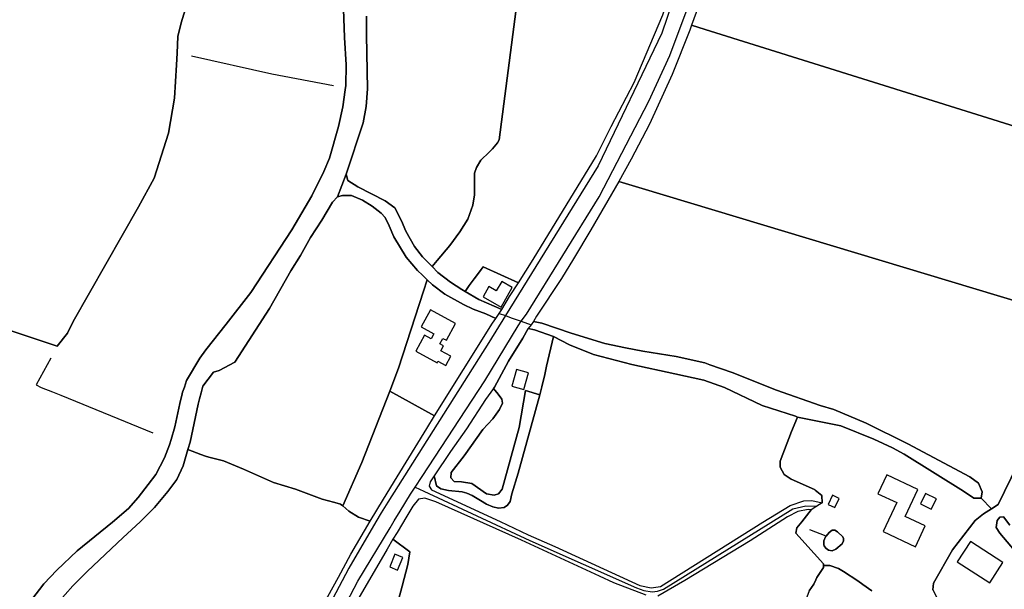
# Model space of a CAD drawing. Units: metres. Extents: x 92957 to 224893, y 464238 to 617500.
# Drawn here: x 156888 to 157612, y 564265 to 564684 of the extents above; entities that cross this region are included whole.
import ezdxf

# ---------------------------------------------------------------- set-up
doc = ezdxf.new("R2010")
doc.units = ezdxf.units.M
for name, color, linetype in [('0_TERREIN', 3, 'Continuous'), ('1_WATER', 5, 'Continuous'), ('2_GEBOUWEN', 1, 'Continuous'), ('3_WEGEN', 6, 'Continuous')]:
    doc.layers.add(name, color=color, linetype=linetype)

# ---------------------------------------------------------------- blocks, each defined once
blk = doc.blocks.new('10_west.gml_water')
for points in [[(156910.615, 564248.509), (156927.463, 564267.427), (156938.142, 564278.106), (156964.426, 564302.941), (156976.947, 564314.428), (156987.503, 564325.19), (156997.437, 564336.78), (157003.853, 564345.68), (157008.613, 564355.615), (157012.173, 564367.575), (157013.787, 564373), (157019.686, 564401.044), (157020.727, 564404.966), (157021.874, 564409.283), (157023.204, 564414.29), (157030.917, 564424.414), (157035.184, 564425.724), (157046.691, 564431.812), (157072.126, 564471.358), (157087.881, 564499.043), (157094.917, 564510.22), (157102.161, 564523.465), (157110.44, 564536.297), (157118.511, 564549.336), (157122.03, 564553.268), (157128.446, 564570.136), (157140.864, 564607.701), (157143.14, 564619.705), (157144.175, 564632.744), (157143.347, 564672.171), (157143.347, 564686.038)], [(157126.357, 564691.189), (157127.14, 564670.579), (157128.444, 564650.491), (157128.183, 564635.099), (157127.757, 564631.928), (157126.095, 564619.576), (157122.705, 564604.966), (157116.183, 564581.748), (157112.009, 564572.096), (157103.139, 564554.095), (157088.528, 564529.18), (157058.267, 564483.004), (157040.266, 564459.786), (157025.265, 564440.872), (157020.83, 564434.871), (157011.177, 564418.436), (157009.524, 564413.605), (157008.212, 564409.769), (157007.786, 564408.522), (157006.221, 564401.478), (157002.568, 564384.26), (156999.781, 564374.969), (156998.655, 564371.216), (156995.003, 564361.563), (156988.482, 564349.432), (156983.002, 564341.866), (156975.437, 564332.476), (156968.393, 564324.388), (156956.653, 564314.213), (156930.695, 564293.343), (156915.825, 564278.994), (156906.172, 564269.08), (156891.824, 564250.166)], [(157415.093, 564788.894), (157408.55, 564762.548), (157399.42, 564729.473), (157390.103, 564701.149), (157382.294, 564679.556)], [(157258.277, 564729.461), (157240.805, 564595.277), (157239.758, 564592.97)], [(157009.224, 564712.801), (157010.138, 564690.891), (157007.117, 564681.223), (157004.701, 564671.253), (157004.167, 564658.967)], [(157255.121, 564490.221), (157266.01, 564507.203), (157312.402, 564583.525), (157323.17, 564604.97), (157340.053, 564637.271), (157361.177, 564687.082), (157365.806, 564700.595)], [(157382.294, 564679.556), (157380.972, 564675.9), (157368.022, 564643.29), (157351.438, 564606.675), (157338.022, 564580.96), (157328.893, 564564.731)], [(157707.9, 564577.745), (157392.3, 564676.427)], [(157004.167, 564658.967), (157003.795, 564650.406), (157002.284, 564625.935), (156997.754, 564600.253), (156987.292, 564567.118)], [(157014.832, 564656.935), (157073.751, 564643.833), (157119.215, 564635.067)], [(157235.959, 564588.756), (157233.44, 564586.131), (157227.343, 564580.288), (157224.295, 564574.952), (157222.771, 564570.887), (157222.771, 564554.881), (157221.501, 564547.259), (157217.946, 564536.842), (157212.102, 564527.696), (157204.736, 564517.533), (157195.294, 564506.58)], [(157191.545, 564502.252), (157184.533, 564509.391), (157178.738, 564516.842), (157172.322, 564528.225), (157169.011, 564535.78), (157164.251, 564545.3), (157157.214, 564550.474), (157136.931, 564560.616), (157129.687, 564565.375), (157128.446, 564570.136), (157122.03, 564553.268), (157125.755, 564554.303), (157132.378, 564554.303), (157140.45, 564550.992), (157147.486, 564546.439), (157154.109, 564541.471), (157157.007, 564538.16), (157160.007, 564532.158), (157163.526, 564523.879), (157172.426, 564508.977), (157180.911, 564499.25), (157184.609, 564495.692), (157187.943, 564492.485), (157191.88, 564488.695), (157200.987, 564481.865), (157214.624, 564474.139), (157221.683, 564470.895), (157230.997, 564467.377), (157238.446, 564463.857), (157240.978, 564467.714), (157242.794, 564470.481), (157225.926, 564477.932), (157215.785, 564483.727), (157213.436, 564485.248), (157205.23, 564490.557), (157195.916, 564497.801), (157191.545, 564502.252)], [(156923.575, 564453.179), (156927.703, 564461.714), (156975.723, 564546.12), (156987.292, 564567.118)], [(157328.893, 564564.731), (157308.319, 564529.024), (157295.63, 564507.822), (157286.686, 564493.475), (157268.425, 564465.616), (157266.176, 564461.731)], [(157660.672, 564464.632), (157346.052, 564559.554)], [(157255.121, 564490.221), (157229.114, 564501.936), (157227.566, 564500.082), (157225.593, 564497.395), (157222.452, 564493.119), (157218.884, 564488.261)], [(157242.794, 564470.481), (157248.612, 564480.071), (157255.121, 564490.221)], [(157160.426, 564410.505), (157167.016, 564427.422), (157185.222, 564484.023)], [(156822.039, 564474.619), (156847.67, 564466.305), (156916.117, 564443.566)], [(157193.322, 564392.368), (157235.978, 564460.602), (157238.446, 564463.857)], [(157240.978, 564467.714), (157245.593, 564466.059), (157249.781, 564464.557), (157257.163, 564461.91), (157264.319, 564459.343)], [(157595.236, 564332.023), (157596.01, 564336.48), (157593.298, 564343.067), (157586.905, 564347.523), (157541.183, 564371.837), (157510.573, 564387.142), (157486.841, 564397.024), (157476.96, 564400.123), (157444.8, 564411.36), (157412.155, 564424.34), (157395.855, 564429.983), (157392.007, 564431.315), (157371.083, 564436.158), (157346.575, 564440.033), (157333.789, 564442.358), (157318.484, 564445.651), (157293.879, 564453.207), (157272.181, 564460.569), (157266.176, 564461.731), (157264.319, 564459.343), (157262.107, 564456.5), (157266.757, 564455.532), (157280.749, 564450.685), (157292.488, 564444.621), (157310.243, 564437.416), (157338.29, 564430.211), (157369.939, 564423.264), (157391.296, 564418.632), (157406.477, 564413.229), (157434.267, 564400.106), (157458.606, 564392.153), (157460.26, 564391.377), (157492.071, 564385.108), (157516.288, 564375.228), (157530.044, 564368.833), (157538.568, 564364.185), (157582.255, 564337.061), (157589.811, 564332.023), (157595.236, 564332.023)], [(157236.83, 564412.506), (157237.586, 564413.534), (157247.741, 564432.634), (157258.176, 564449.591), (157262.107, 564456.5)], [(157280.749, 564450.685), (157275.787, 564428.918)], [(156911.345, 564434.894), (156900.515, 564415.213), (156904.282, 564413.33), (156912.702, 564410.066)], [(157274.419, 564422.914), (157272.334, 564413.769), (157270.722, 564407.909)], [(157125.894, 564326.176), (157140.072, 564358.26), (157160.426, 564410.505)], [(157236.83, 564412.506), (157230.878, 564404.404), (157216.902, 564382.788), (157205.163, 564366.204), (157193.183, 564348.308)], [(156912.702, 564410.066), (156918.77, 564407.714)], [(156918.77, 564407.714), (156986.368, 564379.887)], [(157270.722, 564407.909), (157254.89, 564350.363), (157250.21, 564335.043), (157248.934, 564329.511), (157247.019, 564326.745), (157244.678, 564325.043), (157240.424, 564324.617), (157236.17, 564325.681), (157231.703, 564327.596), (157227.236, 564330.149), (157221.066, 564333.979), (157217.237, 564335.681), (157213.62, 564336.532), (157203.622, 564337.596), (157198.091, 564338.873), (157194.9, 564341.001), (157193.183, 564348.308)], [(157155.868, 564331.275), (157165.975, 564347.518), (157187.618, 564383.245), (157193.322, 564392.368)], [(157636.023, 564385.54), (157607.679, 564327.16)], [(157455.797, 564380.949), (157447.404, 564359.197), (157447.404, 564354.617), (157450.456, 564349.275), (157455.415, 564345.84), (157472.582, 564338.208), (157473.236, 564337.772)], [(157114.474, 564330.208), (157110.756, 564331.236), (157091.223, 564338.583), (157075.096, 564343.421), (157053.055, 564353.277), (157038.181, 564359.37), (157027.456, 564362.161)], [(157146.08, 564314.909), (157155.868, 564331.275)], [(157181.498, 564331.172), (157177.492, 564325.955), (157173.147, 564318.756)], [(157478.068, 564333.866), (157478.291, 564328.592)], [(157125.894, 564326.176), (157124.375, 564327.472), (157120.072, 564328.661)], [(157146.08, 564314.909), (157137.456, 564317.975), (157130.467, 564322.276), (157125.894, 564326.176)], [(157596.884, 564320.524), (157602.818, 564324.172)], [(157602.818, 564324.172), (157607.679, 564327.16)], [(157173.147, 564318.756), (157165.92, 564306.782)], [(157470.235, 564323.304), (157463.393, 564314.506), (157459.697, 564310.07), (157458.957, 564306.126), (157472.528, 564291.245)], [(157616.159, 564311.973), (157611.703, 564318.172), (157608.797, 564317.978), (157607.053, 564315.46), (157606.278, 564310.423), (157608.99, 564306.16), (157619.646, 564293.568)], [(157081.419, 564195.118), (157084.477, 564201.502), (157103.22, 564238.472), (157122.689, 564273.888), (157131.802, 564290.872), (157146.08, 564314.909)], [(157574.156, 564293.861), (157590.818, 564315.6)], [(157165.92, 564306.782), (157162.857, 564301.707)], [(157162.857, 564301.707), (157175.215, 564292.547), (157173.802, 564283.128), (157169.565, 564267.354)], [(157481.317, 564304.058), (157469.197, 564308.63)], [(157479.894, 564296.963), (157480.909, 564295.103), (157483.024, 564293.818), (157485.744, 564293.289), (157488.313, 564294.423), (157492.997, 564298.277), (157493.98, 564300.695), (157493.98, 564302.358), (157493.602, 564303.491), (157489.522, 564307.271), (157487.557, 564308.328), (157485.669, 564308.403), (157483.477, 564306.59), (157481.317, 564304.058), (157480.833, 564303.491), (157479.473, 564300.695), (157479.549, 564297.597), (157479.894, 564296.963)], [(157472.528, 564291.245), (157479.409, 564283.699), (157479.409, 564282.465)], [(157574.156, 564293.861), (157560.15, 564269.517), (157559.69, 564264.465), (157561.806, 564260.425)], [(157479.409, 564282.465), (157483.845, 564282.466), (157490.252, 564280.248), (157493.948, 564278.03), (157504.543, 564271.129), (157508.282, 564268.478)], [(157473.752, 564271.972), (157472.264, 564268.665), (157468.813, 564263.735), (157467.089, 564259.299), (157465.611, 564253.138), (157465.611, 564245.497), (157459.203, 564235.393), (157452.796, 564223.563), (157414.455, 564161.868), (157296.631, 563966.193)]]:
    blk.add_lwpolyline(points)
blk = doc.blocks.new('10_west.gml_roads')
for points in [[(157489.314, 565440.983), (157487.648, 565428.198), (157472.611, 565312.877), (157459.351, 565227.227), (157451.793, 565178.4), (157433.637, 565052.135), (157430.247, 565010.652), (157426.858, 564986.677), (157397.107, 564802.049), (157379.194, 564728.551), (157360.553, 564673.676), (157313.665, 564576.228), (157245.593, 564466.059), (157233.418, 564446.354), (157159.071, 564328.897), (157154.193, 564321.19), (157150.248, 564314.454), (157130.295, 564280.372), (157089.505, 564202.83), (157082.485, 564188.542), (157072.318, 564184.669), (157061.425, 564179.582), (157054.062, 564172.15), (157051.187, 564169.246)], [(157179.04, 564339.999), (157184.184, 564347.807), (157230.465, 564418.055), (157254.754, 564458.537), (157257.163, 564461.91), (157260.945, 564467.204), (157314.512, 564553.434), (157350.987, 564623.573), (157366.228, 564657.165), (157379.849, 564693.169), (157392.2, 564729.999), (157403.559, 564773.752), (157407.961, 564790.148), (157408.091, 564790.633)], [(157095.111, 564188.96), (157096.723, 564192.631), (157097.56, 564194.535), (157125.881, 564249.812), (157137.025, 564270.958), (157160.802, 564310.243), (157163.819, 564315.227), (157168.172, 564322.313), (157175.834, 564334.783), (157179.04, 564339.999)], [(157179.04, 564339.999), (157185.497, 564336.999), (157263.422, 564300.803), (157341.749, 564265.996), (157347.262, 564264.113), (157353.314, 564263.172), (157357.348, 564263.575), (157361.651, 564265.055), (157456.873, 564324.075), (157466.399, 564326.393), (157474.498, 564326.102)]]:
    blk.add_lwpolyline(points)
blk.add_point((157179.04, 564339.999))
blk = doc.blocks.new('10_west.gml_buildings')
for points in [[(157250.562, 564486.812), (157242.75, 564491.245), (157238.781, 564484.25), (157233.256, 564487.385), (157229.046, 564479.965), (157242.383, 564472.397), (157250.562, 564486.812)], [(157183.638, 564457.811), (157192.995, 564452.715), (157190.991, 564449.036), (157186.022, 564451.742), (157179.623, 564439.992), (157195.265, 564431.473), (157195.826, 564432.504), (157201.589, 564429.365), (157205.336, 564436.245), (157198.021, 564440.229), (157199.984, 564443.834), (157197.373, 564445.256), (157199.606, 564449.357), (157202.075, 564448.012), (157208.735, 564460.241), (157190.4, 564470.227), (157183.638, 564457.811)], [(157250.211, 564414.356), (157258.969, 564411.869), (157262.443, 564424.106), (157253.685, 564426.593), (157250.211, 564414.356)], [(157519.268, 564335.216), (157533.164, 564328.73), (157523.169, 564307.319), (157546.829, 564296.274), (157553.957, 564311.543), (157539.29, 564318.39), (157548.632, 564338.402), (157525.743, 564349.087), (157519.268, 564335.216)], [(157482.726, 564327.312), (157487.692, 564325.039), (157490.766, 564331.756), (157485.8, 564334.029), (157482.726, 564327.312)], [(157550.613, 564327.871), (157558.55, 564323.901), (157562.291, 564331.379), (157554.354, 564335.349), (157550.613, 564327.871)], [(157587.244, 564300.062), (157577.618, 564285.138), (157601.48, 564269.747), (157611.106, 564284.671), (157587.244, 564300.062)], [(157166.222, 564279.046), (157170.109, 564288.278), (157164.301, 564290.723), (157160.414, 564281.491), (157166.222, 564279.046)]]:
    blk.add_lwpolyline(points)
blk = doc.blocks.new('10_west.gml_terrain')
for points in [[(157143.347, 564686.038), (157143.347, 564672.171), (157144.175, 564632.744), (157143.14, 564619.705), (157140.864, 564607.701), (157128.446, 564570.136), (157129.687, 564565.375), (157136.931, 564560.616), (157157.214, 564550.474), (157164.251, 564545.3), (157169.011, 564535.78), (157172.322, 564528.225), (157178.738, 564516.842), (157184.533, 564509.391), (157191.545, 564502.252), (157195.294, 564506.58), (157204.736, 564517.533), (157212.102, 564527.696), (157217.946, 564536.842), (157221.501, 564547.259), (157222.771, 564554.881), (157222.771, 564570.887), (157224.295, 564574.952), (157227.343, 564580.288), (157233.44, 564586.131), (157235.959, 564588.756), (157239.758, 564592.97), (157240.805, 564595.277), (157258.277, 564729.461)], [(157009.524, 564413.605), (157011.177, 564418.436), (157020.83, 564434.871), (157025.265, 564440.872), (157040.266, 564459.786), (157058.267, 564483.004), (157088.528, 564529.18), (157103.139, 564554.095), (157112.009, 564572.096), (157116.183, 564581.748), (157122.705, 564604.966), (157126.095, 564619.576), (157127.757, 564631.928), (157128.183, 564635.099), (157128.444, 564650.491), (157127.14, 564670.579), (157126.357, 564691.189)], [(157010.138, 564690.891), (157007.117, 564681.223), (157004.701, 564671.253), (157004.167, 564658.967), (157003.795, 564650.406), (157002.284, 564625.935), (156997.754, 564600.253), (156987.292, 564567.118), (156975.723, 564546.12), (156927.703, 564461.714), (156923.575, 564453.179), (156916.117, 564443.566), (156847.67, 564466.305)], [(156888.319, 564244.781), (156891.824, 564250.166), (156906.172, 564269.08), (156915.825, 564278.994), (156930.695, 564293.343), (156956.653, 564314.213), (156968.393, 564324.388), (156975.437, 564332.476), (156983.002, 564341.866), (156988.482, 564349.432), (156995.003, 564361.563), (156998.655, 564371.216), (156999.781, 564374.969), (157002.568, 564384.26), (157006.221, 564401.478), (157007.786, 564408.522), (157008.212, 564409.769), (157009.524, 564413.605)], [(157390.103, 564701.149), (157382.294, 564679.556), (157392.3, 564676.427), (157707.9, 564577.745), (157715.2, 564575.462), (157726.077, 564572.061), (157722.022, 564586.459), (157718.778, 564598.689), (157712.539, 564618.408), (157712.289, 564631.887), (157713.787, 564639.875), (157718.279, 564649.859), (157723.935, 564658.787)], [(157258.277, 564729.461), (157240.805, 564595.277), (157239.758, 564592.97), (157235.959, 564588.756), (157233.44, 564586.131), (157227.343, 564580.288), (157224.295, 564574.952), (157222.771, 564570.887), (157222.771, 564554.881), (157221.501, 564547.259), (157217.946, 564536.842), (157212.102, 564527.696), (157204.736, 564517.533), (157195.294, 564506.58), (157191.545, 564502.252), (157195.916, 564497.801), (157205.23, 564490.557), (157213.436, 564485.248), (157215.785, 564483.727), (157218.884, 564488.261), (157222.452, 564493.119), (157225.593, 564497.395), (157227.566, 564500.082), (157229.114, 564501.936), (157255.121, 564490.221), (157266.01, 564507.203), (157312.402, 564583.525), (157323.17, 564604.97), (157340.053, 564637.271), (157361.177, 564687.082)], [(156847.67, 564466.305), (156916.117, 564443.566), (156923.575, 564453.179), (156927.703, 564461.714), (156975.723, 564546.12), (156987.292, 564567.118), (156997.754, 564600.253), (157002.284, 564625.935), (157003.795, 564650.406), (157004.167, 564658.967), (157004.701, 564671.253), (157007.117, 564681.223), (157010.138, 564690.891)], [(157707.9, 564577.745), (157392.3, 564676.427), (157382.294, 564679.556), (157380.972, 564675.9), (157368.022, 564643.29), (157351.438, 564606.675), (157338.022, 564580.96), (157328.893, 564564.731), (157346.052, 564559.554), (157660.672, 564464.632)], [(157660.672, 564464.632), (157346.052, 564559.554), (157328.893, 564564.731), (157308.319, 564529.024), (157295.63, 564507.822), (157286.686, 564493.475), (157268.425, 564465.616), (157266.176, 564461.731), (157272.181, 564460.569), (157293.879, 564453.207), (157318.484, 564445.651), (157333.789, 564442.358), (157346.575, 564440.033), (157371.083, 564436.158), (157392.007, 564431.315), (157395.855, 564429.983), (157412.155, 564424.34), (157444.8, 564411.36), (157476.96, 564400.123), (157486.841, 564397.024), (157510.573, 564387.142), (157541.183, 564371.837), (157586.905, 564347.523), (157593.298, 564343.067), (157596.01, 564336.48), (157595.236, 564332.023), (157602.818, 564324.172), (157607.679, 564327.16), (157636.023, 564385.54)], [(157187.943, 564492.485), (157184.609, 564495.692), (157180.911, 564499.25), (157172.426, 564508.977), (157163.526, 564523.879), (157160.007, 564532.158), (157157.007, 564538.16), (157154.109, 564541.471), (157147.486, 564546.439), (157140.45, 564550.992), (157132.378, 564554.303), (157125.755, 564554.303), (157122.03, 564553.268), (157118.511, 564549.336), (157110.44, 564536.297), (157102.161, 564523.465), (157094.917, 564510.22), (157087.881, 564499.043), (157072.126, 564471.358), (157046.691, 564431.812), (157035.184, 564425.724), (157030.917, 564424.414), (157023.204, 564414.29), (157021.874, 564409.283), (157020.727, 564404.966), (157019.686, 564401.044), (157013.787, 564373), (157012.173, 564367.575), (157021.6, 564364.074), (157025.1, 564362.774), (157027.456, 564362.161), (157038.181, 564359.37), (157053.055, 564353.277), (157075.096, 564343.421), (157091.223, 564338.583), (157110.756, 564331.236), (157114.474, 564330.208), (157120.072, 564328.661), (157124.375, 564327.472), (157125.894, 564326.176), (157140.072, 564358.26), (157160.426, 564410.505), (157167.016, 564427.422), (157185.222, 564484.023), (157187.943, 564492.485)], [(157255.121, 564490.221), (157229.114, 564501.936), (157227.566, 564500.082), (157225.593, 564497.395), (157222.452, 564493.119), (157218.884, 564488.261), (157215.785, 564483.727), (157225.926, 564477.932), (157242.794, 564470.481), (157248.612, 564480.071), (157255.121, 564490.221)], [(157238.446, 564463.857), (157230.997, 564467.377), (157221.683, 564470.895), (157214.624, 564474.139), (157200.987, 564481.865), (157191.88, 564488.695), (157187.943, 564492.485), (157185.222, 564484.023), (157167.016, 564427.422), (157160.426, 564410.505), (157193.322, 564392.368), (157235.978, 564460.602), (157238.446, 564463.857)], [(157636.023, 564385.54), (157607.679, 564327.16), (157602.818, 564324.172), (157596.884, 564320.524), (157590.818, 564315.6), (157574.156, 564293.861), (157560.15, 564269.517), (157559.69, 564264.465), (157561.806, 564260.425), (157562.216, 564259.641), (157564.053, 564257.345), (157607.617, 564230.744), (157613.215, 564227.298)], [(157619.646, 564293.568), (157608.99, 564306.16), (157606.278, 564310.423), (157607.053, 564315.46), (157608.797, 564317.978), (157611.703, 564318.172), (157616.159, 564311.973)], [(157280.749, 564450.685), (157266.757, 564455.532), (157262.107, 564456.5), (157258.176, 564449.591), (157247.741, 564432.634), (157237.586, 564413.534), (157236.83, 564412.506), (157240.212, 564408.449), (157242.977, 564404.619), (157243.403, 564401.853), (157241.063, 564397.172), (157236.17, 564390.15), (157228.937, 564382.278), (157215.11, 564363.129), (157205.537, 564350.788), (157205.324, 564346.958), (157207.877, 564344.192), (157213.195, 564343.979), (157220.853, 564342.703), (157231.49, 564335.043), (157237.234, 564334.192), (157240.424, 564335.043), (157243.19, 564338.66), (157255.528, 564383.98), (157260.144, 564411.165), (157270.722, 564407.909), (157272.334, 564413.769), (157274.419, 564422.914), (157275.787, 564428.918), (157280.749, 564450.685)], [(157478.068, 564333.866), (157473.236, 564337.772), (157472.582, 564338.208), (157455.415, 564345.84), (157450.456, 564349.275), (157447.404, 564354.617), (157447.404, 564359.197), (157455.797, 564380.949), (157460.26, 564391.377), (157458.606, 564392.153), (157434.267, 564400.106), (157406.477, 564413.229), (157391.296, 564418.632), (157369.939, 564423.264), (157338.29, 564430.211), (157310.243, 564437.416), (157292.488, 564444.621), (157280.749, 564450.685), (157275.787, 564428.918), (157274.419, 564422.914), (157272.334, 564413.769), (157270.722, 564407.909), (157254.89, 564350.363), (157250.21, 564335.043), (157248.934, 564329.511), (157247.019, 564326.745), (157244.678, 564325.043), (157240.424, 564324.617), (157236.17, 564325.681), (157231.703, 564327.596), (157227.236, 564330.149), (157221.066, 564333.979), (157217.237, 564335.681), (157213.62, 564336.532), (157203.622, 564337.596), (157198.091, 564338.873), (157194.9, 564341.001), (157193.183, 564348.308), (157190.256, 564343.936), (157189.511, 564340.769), (157191.188, 564338.16), (157241.685, 564314.681), (157262.182, 564304.991), (157281.748, 564296.42), (157344.264, 564267.817), (157352.649, 564266.14), (157359.544, 564267.071), (157434.731, 564314.402), (157454.762, 564326.514), (157464.825, 564329.868), (157470.787, 564330.24), (157478.291, 564328.592), (157478.068, 564333.866)], [(157125.894, 564326.176), (157130.467, 564322.276), (157137.456, 564317.975), (157146.08, 564314.909), (157155.868, 564331.275), (157165.975, 564347.518), (157187.618, 564383.245), (157193.322, 564392.368), (157160.426, 564410.505), (157140.072, 564358.26), (157125.894, 564326.176)], [(157270.722, 564407.909), (157260.144, 564411.165), (157255.528, 564383.98), (157243.19, 564338.66), (157240.424, 564335.043), (157237.234, 564334.192), (157231.49, 564335.043), (157220.853, 564342.703), (157213.195, 564343.979), (157207.877, 564344.192), (157205.324, 564346.958), (157205.537, 564350.788), (157215.11, 564363.129), (157228.937, 564382.278), (157236.17, 564390.15), (157241.063, 564397.172), (157243.403, 564401.853), (157242.977, 564404.619), (157240.212, 564408.449), (157236.83, 564412.506), (157230.878, 564404.404), (157216.902, 564382.788), (157205.163, 564366.204), (157193.183, 564348.308), (157194.9, 564341.001), (157198.091, 564338.873), (157203.622, 564337.596), (157213.62, 564336.532), (157217.237, 564335.681), (157221.066, 564333.979), (157227.236, 564330.149), (157231.703, 564327.596), (157236.17, 564325.681), (157240.424, 564324.617), (157244.678, 564325.043), (157247.019, 564326.745), (157248.934, 564329.511), (157250.21, 564335.043), (157254.89, 564350.363), (157270.722, 564407.909)], [(157582.255, 564337.061), (157538.568, 564364.185), (157530.044, 564368.833), (157516.288, 564375.228), (157492.071, 564385.108), (157460.26, 564391.377), (157455.797, 564380.949), (157447.404, 564359.197), (157447.404, 564354.617), (157450.456, 564349.275), (157455.415, 564345.84), (157472.582, 564338.208), (157473.236, 564337.772), (157478.068, 564333.866), (157478.291, 564328.592), (157474.498, 564326.102), (157470.235, 564323.304), (157463.393, 564314.506), (157459.697, 564310.07), (157458.957, 564306.126), (157472.528, 564291.245), (157479.409, 564283.699), (157479.409, 564282.465), (157483.845, 564282.466), (157490.252, 564280.248), (157493.948, 564278.03), (157504.543, 564271.129), (157508.282, 564268.478), (157514.916, 564263.775)], [(157559.69, 564264.465), (157560.15, 564269.517), (157574.156, 564293.861), (157590.818, 564315.6), (157596.884, 564320.524), (157602.818, 564324.172), (157595.236, 564332.023), (157589.811, 564332.023), (157582.255, 564337.061)], [(157125.894, 564326.176), (157124.375, 564327.472), (157120.072, 564328.661), (157114.474, 564330.208), (157110.756, 564331.236), (157091.223, 564338.583), (157075.096, 564343.421), (157053.055, 564353.277), (157038.181, 564359.37), (157027.456, 564362.161), (157025.1, 564362.774), (157021.6, 564364.074), (157012.173, 564367.575), (157008.613, 564355.615), (157003.853, 564345.68), (156997.437, 564336.78), (156987.503, 564325.19), (156976.947, 564314.428), (156964.426, 564302.941), (156938.142, 564278.106), (156927.463, 564267.427), (156910.615, 564248.509)], [(157103.22, 564238.472), (157122.689, 564273.888), (157131.802, 564290.872), (157146.08, 564314.909), (157137.456, 564317.975), (157130.467, 564322.276), (157125.894, 564326.176)], [(157470.235, 564323.304), (157468.085, 564323.719), (157460.445, 564322.228), (157452.806, 564318.128), (157425.507, 564300.612), (157377.246, 564271.357), (157357.587, 564259.804)], [(157348.829, 564260.549), (157325.164, 564269.68), (157314.543, 564274.711), (157257.244, 564300.985), (157194.355, 564329.309), (157186.343, 564331.917), (157181.498, 564331.172), (157177.492, 564325.955), (157173.147, 564318.756), (157165.92, 564306.782), (157162.857, 564301.707), (157175.215, 564292.547), (157173.802, 564283.128), (157169.565, 564267.354), (157163.431, 564244.413)], [(157468.813, 564263.735), (157472.264, 564268.665), (157473.752, 564271.972), (157474.481, 564273.594), (157479.409, 564280.989), (157479.409, 564282.465), (157479.409, 564283.699), (157472.528, 564291.245), (157458.957, 564306.126), (157459.697, 564310.07), (157463.393, 564314.506), (157470.235, 564323.304)], [(157163.431, 564244.413), (157169.565, 564267.354), (157173.802, 564283.128), (157175.215, 564292.547), (157162.857, 564301.707), (157158.485, 564294.463), (157137.057, 564257.382), (157124.705, 564234.533), (157129.608, 564229.63), (157130.004, 564227.287), (157156.691, 564219.206), (157163.431, 564244.413)], [(157483.024, 564293.818), (157480.909, 564295.103), (157479.894, 564296.963), (157479.549, 564297.597), (157479.473, 564300.695), (157480.833, 564303.491), (157481.317, 564304.058), (157483.477, 564306.59), (157485.669, 564308.403), (157487.557, 564308.328), (157489.522, 564307.271), (157493.602, 564303.491), (157493.98, 564302.358), (157493.98, 564300.695), (157492.997, 564298.277), (157488.313, 564294.423), (157485.744, 564293.289), (157483.024, 564293.818)], [(157514.916, 564263.775), (157508.282, 564268.478), (157504.543, 564271.129), (157493.948, 564278.03), (157490.252, 564280.248), (157483.845, 564282.466), (157479.409, 564282.465), (157479.409, 564280.989), (157474.481, 564273.594), (157473.752, 564271.972), (157472.264, 564268.665), (157468.813, 564263.735)]]:
    blk.add_lwpolyline(points)

msp = doc.modelspace()

# ---------------------------------------------------------------- block references
at = {"layer": '0_TERREIN'}
for name in ['10_west.gml_water', '10_west.gml_terrain']:
    msp.add_blockref(name, (0, 0), dxfattribs=at)
at = {"layer": '1_WATER'}
msp.add_blockref('10_west.gml_water', (0, 0), dxfattribs=at)
at = {"layer": '2_GEBOUWEN'}
msp.add_blockref('10_west.gml_buildings', (0, 0), dxfattribs=at)
at = {"layer": '3_WEGEN'}
msp.add_blockref('10_west.gml_roads', (0, 0), dxfattribs=at)

doc.saveas('drawing.dxf')
